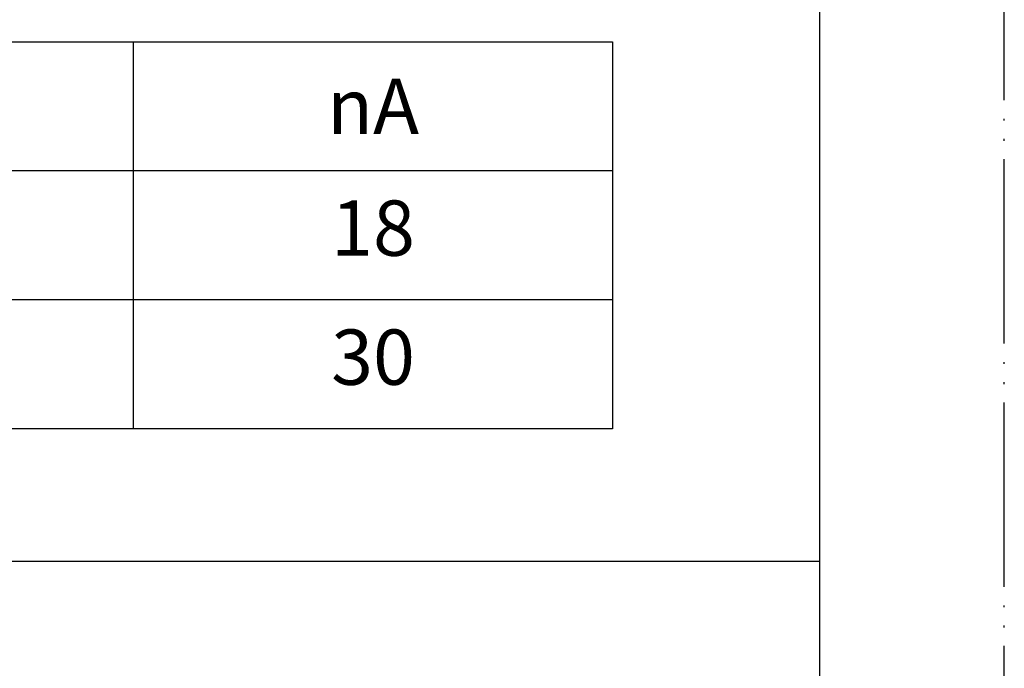
# Model space of a CAD drawing. Units: millimetres. Extents: x 0 to 210, y 0 to 297.
# Drawn here: x 157 to 210, y 35 to 70 of the extents above; entities that cross this region are included whole.
import ezdxf

# ---------------------------------------------------------------- set-up
doc = ezdxf.new("R2010")
doc.units = ezdxf.units.MM
doc.linetypes.add('PHANTOM', pattern=[13, 10, -1, 0, -1, 0, -1])
doc.layers.add('1', color=7, linetype='Continuous')
doc.styles.add('CONVERTER_12', font='txt.shx', dxfattribs={"width": 0.9})

# ---------------------------------------------------------------- blocks, each defined once
blk = doc.blocks.new('開示A4')
at = {"layer": '1', "color": 4, "linetype": 'PHANTOM'}
blk.add_line((210, 0), (210, 297), dxfattribs=at)
at = {"layer": '1', "color": 7, "linetype": 'Continuous'}
for p, q in [((200, 10), (200, 148.5)), ((25, 41), (200, 41))]:
    blk.add_line(p, q, dxfattribs=at)
blk = doc.blocks.new('開示A4枠')
at = {"layer": '1'}
blk.add_blockref('開示A4', (0, 0), dxfattribs=at)

msp = doc.modelspace()

# ---------------------------------------------------------------- linework, layer by layer
at = {"layer": '1', "color": 7, "linetype": 'Continuous'}
for p, q in [((132.752, 69.176), (188.752, 69.176)), ((188.752, 69.176), (188.752, 48.176)), ((188.752, 48.176), (132.752, 48.176))]:
    msp.add_line(p, q, dxfattribs=at)
at = {"layer": '1', "color": 2, "linetype": 'Continuous'}
for p, q in [((162.752, 48.176), (162.752, 69.176)), ((188.752, 62.176), (132.752, 62.176)), ((188.752, 55.176), (132.752, 55.176))]:
    msp.add_line(p, q, dxfattribs=at)

# ---------------------------------------------------------------- block references
msp.add_blockref('開示A4枠', (0, 0))

# ---------------------------------------------------------------- texts
at = {"layer": '1', "color": 2, "insert": (175.752, 65.676), "char_height": 3, "attachment_point": 5, "line_spacing_factor": 0.720288, "style": 'CONVERTER_12'}
msp.add_mtext('{\\Fgdt;n}A', dxfattribs=at)
at = {"layer": '1', "color": 7, "char_height": 3, "attachment_point": 5, "line_spacing_factor": 0.720288, "style": 'CONVERTER_12'}
for s, insert in [('18', (175.752, 58.676)), ('30', (175.752, 51.676))]:
    msp.add_mtext(s, dxfattribs=dict(at, insert=insert))

doc.saveas('drawing.dxf')
